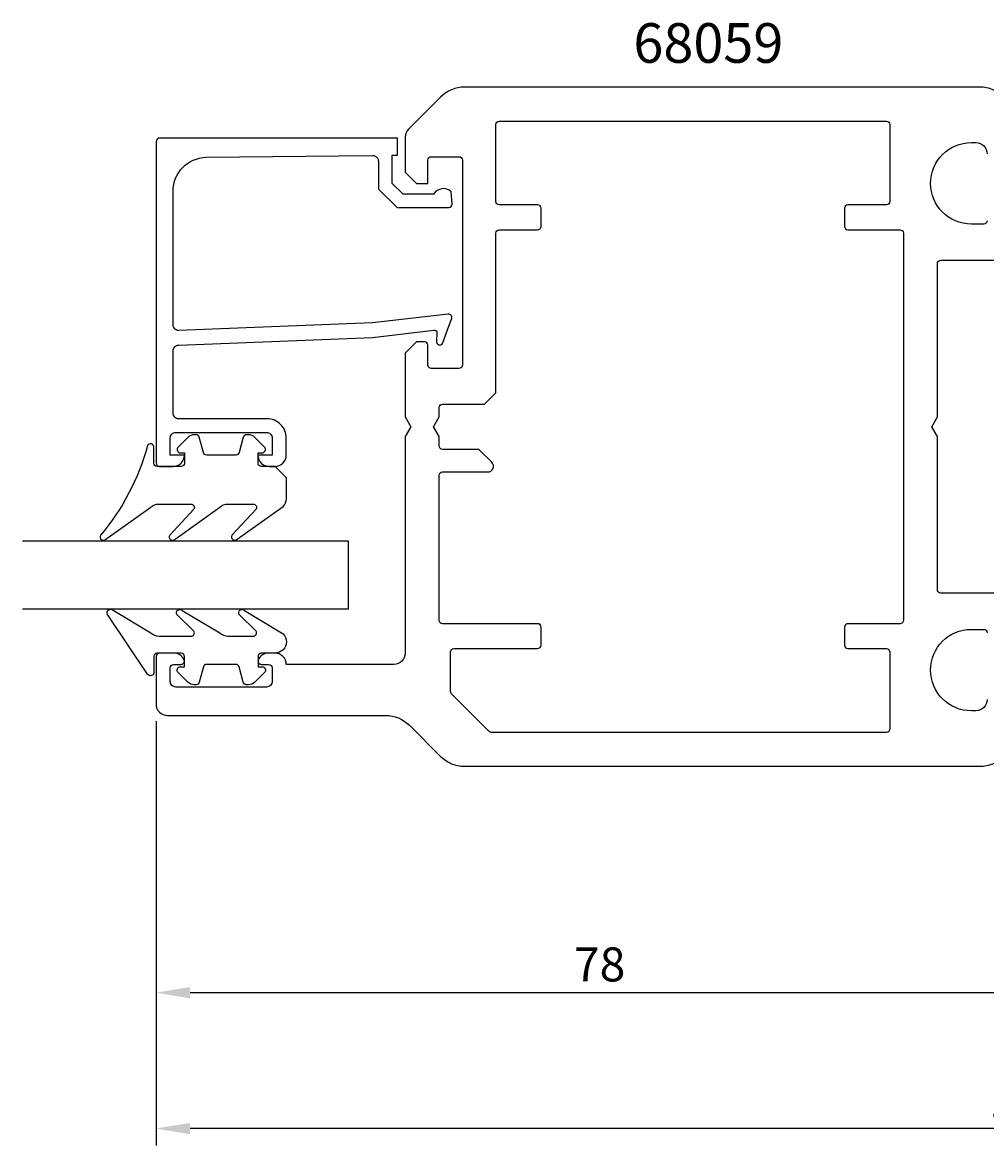
# Model space of a CAD drawing. Extents: x -12 to 162, y -2 to 103.
# Drawn here: x -12 to 73, y -2 to 98 of the extents above; entities that cross this region are included whole.
import ezdxf

# ---------------------------------------------------------------- set-up
doc = ezdxf.new("R2010")
doc.units = 0
doc.header["$LTSCALE"] = 7
doc.header["$PDMODE"] = 3
doc.header["$PDSIZE"] = -5
doc.layers.get('0').update_dxf_attribs({"linetype": 'CONTINUOUS'})
doc.layers.get('DEFPOINTS').update_dxf_attribs({"linetype": 'CONTINUOUS'})
for name, color, linetype in [('SAPA_ARTIKELNR', 4, 'CONTINUOUS'), ('SAPA_FOGBAND', 2, 'CONTINUOUS'), ('SAPA_GLAS', 4, 'CONTINUOUS'), ('SAPA_MATT', 1, 'CONTINUOUS'), ('SAPA_PROFIL', 7, 'CONTINUOUS')]:
    doc.layers.add(name, color=color, linetype=linetype)
doc.styles.add('ISO', font='isocp3.shx')
doc.dimstyles.get("Standard").update_dxf_attribs({"dimtxt": 0.18, "dimasz": 0.18, "dimexe": 0.18, "dimexo": 0.0625, "dimgap": 0.09, "dimtad": 0, "dimtih": 1, "dimtoh": 1, "dimzin": 0, "dimcen": 0.09, "dimazin": 3, "dimtfac": 1, "dimtofl": 0, "dimtmove": 0, "dimatfit": 3})

# ---------------------------------------------------------------- blocks, each defined once
blk = doc.blocks.new('*U95')
at = {"layer": 'SAPA_MATT', "color": 2, "style": 'ISO'}
blk.add_text('153', height=3, dxfattribs=at).set_placement((73.588, 1))
blk = doc.blocks.new('*D62')
at = {"layer": 'DEFPOINTS', "color": 0}
for p in [(0, 15.001), (153, 15.001), (0, 0)]:
    blk.add_point(p, dxfattribs=at)
at = {"layer": 'SAPA_MATT'}
for p, q in [((0, 13.501), (0, -1.5)), ((153, 13.501), (153, -1.5)), ((150, 0), (3, 0))]:
    blk.add_line(p, q, dxfattribs=at)
for points in [[(3, 0.5), (3, -0.5), (0, 0)], [(150, 0.5), (150, -0.5), (153, 0)]]:
    blk.add_solid(points, dxfattribs=at)
blk.add_blockref('*U95', (0, 0))
blk = doc.blocks.new('*U96')
at = {"layer": 'SAPA_MATT', "color": 2, "style": 'ISO'}
blk.add_text('78', height=3, dxfattribs=at).set_placement((36.9, 13))
blk = doc.blocks.new('*D61')
at = {"layer": 'DEFPOINTS', "color": 0}
for p in [(0, 37.5), (78, 36.414), (0, 12)]:
    blk.add_point(p, dxfattribs=at)
at = {"layer": 'SAPA_MATT'}
for p, q in [((0, 36), (0, 10.5)), ((78, 34.914), (78, 10.5)), ((75, 12), (3, 12))]:
    blk.add_line(p, q, dxfattribs=at)
for points in [[(3, 12.5), (3, 11.5), (0, 12)], [(75, 12.5), (75, 11.5), (78, 12)]]:
    blk.add_solid(points, dxfattribs=at)
blk.add_blockref('*U96', (0, 0))

msp = doc.modelspace()

# ---------------------------------------------------------------- linework, layer by layer
at = {"layer": 'SAPA_FOGBAND'}
for points in [[(10.507, 58.492), (9.307, 58.492, -0.414214), (9.007, 58.792), (9.007, 59.692), (9.357, 59.692, 0.668179), (9.569, 60.204), (8.715, 61.057, 0.198912), (8.149, 61.292), (7.987, 61.292, 0.339454), (7.697, 61.069), (7.334, 59.714, -0.339454), (7.044, 59.492), (4.469, 59.492, -0.339454), (4.179, 59.714), (3.816, 61.069, 0.339454), (3.526, 61.292), (3.364, 61.292, 0.198912), (2.798, 61.057), (1.944, 60.204, 0.668179), (2.157, 59.692), (2.507, 59.692), (2.507, 58.792, -0.414214), (2.207, 58.492), (0.107, 58.492, -0.414214), (-0.193, 58.792), (-0.193, 60.192, 0.775403), (-0.756, 60.336, -0.108682), (-4.906, 52.408, 0.868059), (-4.431, 52.052), (-0.461, 54.879, -0.198912), (0.246, 55.172), (3.079, 55.172, -0.57735), (3.339, 54.722), (1.201, 52.417, 0.876976), (1.673, 52.055), (5.639, 54.879, -0.198912), (6.346, 55.172), (8.578, 55.172, -0.57735), (8.838, 54.722), (6.701, 52.418, 0.876976), (7.172, 52.056), (11.214, 54.955, 0.198912), (11.507, 55.662), (11.507, 57.492), (11.507, 57.482)], [(11.507, 43, -0.414214), (10.507, 42), (9.307, 42, 0.414214), (9.007, 41.7), (9.007, 40.8), (9.357, 40.8, -0.668179), (9.569, 40.288), (8.715, 39.434, -0.198912), (8.149, 39.2), (7.987, 39.2, -0.339454), (7.697, 39.422), (7.334, 40.778, 0.339454), (7.044, 41), (4.469, 41, 0.339454), (4.179, 40.778), (3.816, 39.422, -0.339454), (3.526, 39.2), (3.364, 39.2, -0.198912), (2.798, 39.434), (1.944, 40.288, -0.668179), (2.157, 40.8), (2.507, 40.8), (2.507, 41.7, 0.414214), (2.207, 42), (0.107, 42, 0.414214), (-0.193, 41.7), (-0.193, 40.3, -0.775403), (-0.756, 40.155), (-4.276, 45.426, -0.868059), (-3.801, 45.783), (-0.461, 43.793, 0.198912), (0.246, 43.5), (3.079, 43.5, 0.57735), (3.339, 43.95), (1.831, 45.417, -0.876976), (2.303, 45.779), (5.639, 43.793, 0.198912), (6.346, 43.5), (8.578, 43.5, 0.57735), (8.838, 43.95), (7.331, 45.416, -0.876976), (7.803, 45.778), (11.214, 43.717, -0.198912), (11.507, 43.01)]]:
    msp.add_lwpolyline(points, format="xyb", close=True, dxfattribs=at)
at = {"layer": 'SAPA_GLAS'}
msp.add_lwpolyline([(-11.8, 45.902), (17, 45.902), (17, 51.902), (-11.8, 51.902)], dxfattribs=at)
at = {"layer": 'SAPA_PROFIL'}
for points in [[(74.879, 91.121, 0.198912), (72.757, 92), (27.243, 92, 0.198912), (25.121, 91.121), (22.293, 88.293, 0.198912), (22, 87.586), (22, 84.5), (23, 83.5), (24, 83.5), (24, 85.55, -0.414214), (24.3, 85.85), (26.75, 85.85, -0.414214), (27.05, 85.55), (27.05, 67.45, -0.414214), (26.75, 67.15), (24.3, 67.15, -0.414214), (24, 67.45), (24, 69.2, 0.414214), (23.7, 69.5), (23, 69.5), (22, 68.5), (22, 62.866), (22.5, 62), (22, 61.134), (22, 42, -0.414214), (21, 41), (11.5, 41, 0.414214), (10.5, 42), (9.932, 42, 0.28969), (9.029, 41.429, 0.55076), (9.3, 41), (9.95, 41, -0.414214), (10.25, 40.7), (10.25, 39.5, -0.414214), (9.75, 39), (1.75, 39, -0.414214), (1.25, 39.5), (1.25, 40.7, -0.414214), (1.55, 41), (2.2, 41, 0.55076), (2.471, 41.429, 0.28969), (1.568, 42), (0.3, 42, 0.414214), (0, 41.7), (0, 37.5, 0.414214), (1, 36.5), (20.257, 36.5, -0.198912), (22.379, 35.621), (25.121, 32.879, 0.198912), (27.243, 32), (72.757, 32, 0.198912), (74.879, 32.879)], [(19.121, 71.181), (2, 70.5, -0.414214), (1.5, 71), (1.5, 82.8, -0.407677), (4.433, 85.799), (19.121, 85.953, -0.418213), (19.632, 85.458), (19.645, 82.983), (21.3, 81.357), (25.849, 81.357, 0.429339), (26.146, 81.675), (26.073, 82.757, 0.48834), (24.511, 82.536), (21.812, 82.536), (20.841, 83.491), (20.841, 85.99), (21.315, 85.99), (21.315, 87.502), (0.297, 87.502, 0.411638), (0, 87.202), (0, 58.8, 0.414214), (0.3, 58.5), (1.51, 58.5, 0.414214), (2.5, 59.49), (2.5, 59.5), (1.25, 59.5), (1.25, 61, -0.414214), (1.75, 61.5), (9.75, 61.5, -0.414214), (10.25, 61), (10.25, 59.5), (9, 59.5), (9, 59.49, 0.414214), (9.99, 58.5), (10.5, 58.5, 0.414214), (11.5, 59.5), (11.5, 61, 0.414214), (9.8, 62.7), (2, 62.7, -0.414214), (1.5, 63.2), (1.5, 68.7, -0.414214), (2, 69.2), (19.121, 69.871), (24.524, 70.528, -0.466651), (24.804, 70.266), (24.764, 69.544, 0.73323), (25.301, 69.343), (26.071, 71.453, 0.668179), (25.798, 71.936), (19.121, 71.181), (19.121, 71.19)], [(73.4, 80.2, -0.414214), (73.1, 79.9), (72, 79.9, -1), (72, 87.1), (72.4, 87.1, -0.414214), (73.4, 86.1)], [(77, 47.3), (69.3, 47.3, -0.414214), (69, 47.6), (69, 61.134), (68.5, 62), (69, 62.866), (69, 76.4, -0.414214), (69.3, 76.7), (77, 76.7, 0.414214)], [(73.4, 37.9, -0.414214), (72.4, 36.9), (72, 36.9, -1), (72, 44.1), (73.1, 44.1, -0.414214), (73.4, 43.8)]]:
    msp.add_lwpolyline(points, format="xyb", dxfattribs=at)
msp.add_lwpolyline([(64.8, 35.3, -0.414214), (64.5, 35), (29.624, 35, -0.198912), (29.412, 35.088), (26.088, 38.412, -0.198912), (26, 38.624), (26, 42.1, -0.414214), (26.3, 42.4), (33.7, 42.4, 0.414214), (34, 42.7), (34, 44.3, 0.414214), (33.7, 44.6), (25.3, 44.6, -0.414214), (25, 44.9), (25, 57.7, -0.414214), (25.3, 58), (29.3, 58, 0.668179), (29.654, 58.854), (28.507, 60), (25.3, 60, -0.414214), (25, 60.3), (25, 61.134), (24.5, 62), (25, 62.866), (25, 63.7, -0.414214), (25.3, 64), (29, 64), (30, 65), (30, 79.1, -0.414214), (30.3, 79.4), (33.7, 79.4, 0.414214), (34, 79.7), (34, 81.3, 0.414214), (33.7, 81.6), (30.3, 81.6, -0.414214), (30, 81.9), (30, 88.7, -0.414214), (30.3, 89), (64.5, 89, -0.414214), (64.8, 88.7), (64.8, 81.9, -0.414214), (64.5, 81.6), (61.1, 81.6, 0.414214), (60.8, 81.3), (60.8, 79.7, 0.414214), (61.1, 79.4), (65.7, 79.4, -0.414214), (66, 79.1), (66, 44.9, -0.414214), (65.7, 44.6), (61.1, 44.6, 0.414214), (60.8, 44.3), (60.8, 42.7, 0.414214), (61.1, 42.4), (64.5, 42.4, -0.414214), (64.8, 42.1)], format="xyb", close=True, dxfattribs=at)

# ---------------------------------------------------------------- texts
at = {"layer": 'SAPA_ARTIKELNR', "style": 'ISO'}
msp.add_text('68059', height=3.5, dxfattribs=at).set_placement((42.15, 94.15))

# ---------------------------------------------------------------- dimensions: what is measured, and where the dimension line sits
at = {"layer": 'SAPA_MATT'}
for base, p1, p2, picture, middle in [((0, 12), (78, 36.414), (0, 37.5), '*D61', (39, 14.5)), ((0, 0), (153, 15.001), (0, 15.001), '*D62', (76.5, 2.5))]:
    dim = msp.add_linear_dim(base=base, p1=p1, p2=p2, angle=180, dimstyle='Standard', override={"dimscale": 1}, dxfattribs=at)
    dim.commit()
    dim.dimension.update_dxf_attribs({"geometry": picture, "text_midpoint": middle})

doc.saveas('drawing.dxf')
